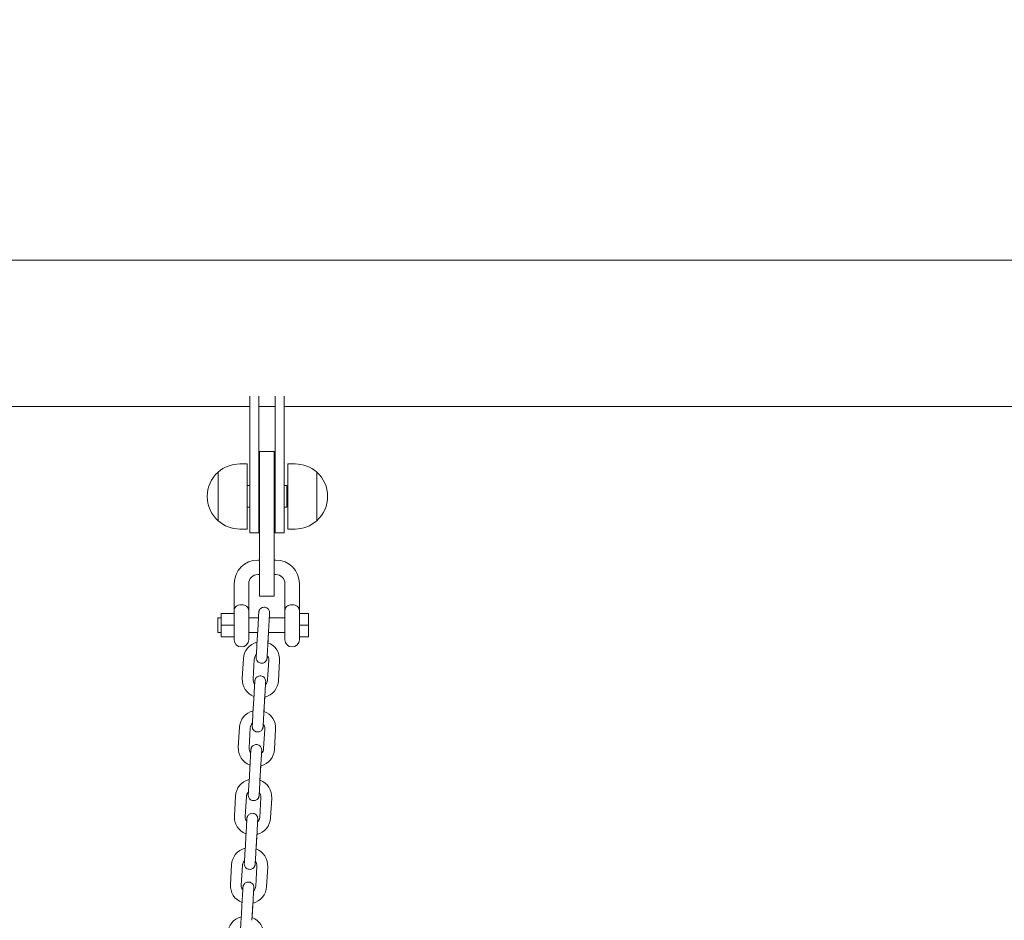
# Model space of a CAD drawing. Units: millimetres. Extents: x 0 to 208, y -14 to 287.
# Drawn here: x 107 to 115, y 237 to 244 of the extents above; entities that cross this region are included whole.
import ezdxf
from ezdxf import colors
from ezdxf.entities.mleader import LeaderData, LeaderLine
from ezdxf.math import Vec2, Vec3

# ---------------------------------------------------------------- set-up
doc = ezdxf.new("R2010")
doc.units = ezdxf.units.MM
doc.layers.add('JL22_-_COLUMPIO_', color=7, linetype='Continuous')
doc.layers.add('Predeterminado', color=7, linetype='Continuous')

# ---------------------------------------------------------------- blocks, each defined once
blk = doc.blocks.new('SE1')
at = {"layer": 'JL22_-_COLUMPIO_', "color": 7, "linetype": 'Continuous', "lineweight": 18}
for p, q in [((136.2597, 242.2682), (92.1672, 242.2682)), ((108.4944, 240.3123), (108.4944, 241.1427)), ((108.5694, 240.3123), (108.5694, 241.1427)), ((108.7044, 240.3123), (108.7044, 241.1427)), ((108.7794, 240.3123), (108.7794, 241.1427)), ((100.5294, 241.0564), (108.4944, 241.0564)), ((108.5694, 241.0564), (108.7044, 241.0564)), ((108.7794, 241.0564), (119.7411, 241.0564)), ((108.5753, 240.3108), (108.5753, 240.6858)), ((108.6953, 240.6858), (108.5753, 240.6858)), ((108.6953, 240.3108), (108.6953, 240.6858)), ((108.4719, 240.5823), (108.4119, 240.5823)), ((108.4719, 240.5823), (108.4719, 240.0423)), ((108.8094, 240.0423), (108.8094, 240.5823)), ((108.8694, 240.5823), (108.8094, 240.5823)), ((108.2319, 240.5135), (108.2319, 240.3123)), ((108.2319, 240.1111), (108.2319, 240.5135)), ((109.0494, 240.1111), (109.0494, 240.5135)), ((109.0494, 240.5135), (109.0494, 240.1111)), ((108.4944, 240.4023), (108.4719, 240.4023)), ((108.5753, 240.3873), (108.5694, 240.3873)), ((108.7044, 240.3873), (108.6953, 240.3873)), ((108.8019, 240.4023), (108.7794, 240.4023)), ((108.8019, 240.2223), (108.8019, 240.4023)), ((108.2319, 240.1111), (108.2319, 240.3123)), ((108.4944, 240.3123), (108.4944, 240.0123)), ((108.5694, 240.3123), (108.5694, 240.0123)), ((108.5753, 240.3108), (108.5753, 239.8608)), ((108.6953, 240.3108), (108.6953, 239.8608)), ((108.7044, 240.3123), (108.7044, 240.0123)), ((108.7794, 240.3123), (108.7794, 240.0123)), ((108.4719, 240.2223), (108.4944, 240.2223)), ((108.5694, 240.2373), (108.5753, 240.2373)), ((108.6953, 240.2373), (108.7044, 240.2373)), ((108.7794, 240.2223), (108.8019, 240.2223)), ((108.4119, 240.0423), (108.4719, 240.0423)), ((108.8094, 240.0423), (108.8694, 240.0423)), ((108.4944, 240.0123), (108.5694, 240.0123)), ((108.7044, 240.0123), (108.7794, 240.0123)), ((108.5753, 239.4858), (108.5753, 239.8608)), ((108.6953, 239.4858), (108.6953, 239.8608)), ((108.5753, 239.7858), (108.5603, 239.7858)), ((108.7103, 239.7858), (108.6953, 239.7858)), ((108.5603, 239.6658), (108.5753, 239.6658)), ((108.6953, 239.6658), (108.7103, 239.6658)), ((108.3653, 239.5908), (108.3653, 239.3658)), ((108.4853, 239.3658), (108.4853, 239.5908)), ((108.7853, 239.5908), (108.7853, 239.3658)), ((108.9053, 239.3658), (108.9053, 239.5908)), ((108.5753, 239.4858), (108.6953, 239.4858)), ((108.2303, 239.1858), (108.2303, 239.3058)), ((108.2575, 239.3058), (108.2303, 239.3058)), ((108.2575, 239.3432), (108.2575, 239.2458)), ((108.2575, 239.3432), (108.3653, 239.3432)), ((108.3653, 239.3658), (108.3653, 239.1258)), ((108.4853, 239.1258), (108.4853, 239.3658)), ((108.5662, 239.3058), (108.4853, 239.3058)), ((108.7853, 239.3058), (108.6564, 239.3058)), ((108.7853, 239.3658), (108.7853, 239.1258)), ((108.9053, 239.1258), (108.9053, 239.3658)), ((108.9053, 239.3432), (108.9803, 239.3432)), ((108.9803, 239.3432), (108.9803, 239.2458)), ((108.2575, 239.2458), (108.2575, 239.1484)), ((108.2575, 239.2458), (108.3653, 239.2458)), ((108.5629, 239.2481), (108.5534, 239.0834)), ((108.6433, 239.0782), (108.6528, 239.2429)), ((108.9053, 239.2458), (108.9803, 239.2458)), ((108.9803, 239.2458), (108.9803, 239.1484)), ((108.2303, 239.1858), (108.2575, 239.1858)), ((108.2575, 239.1484), (108.3653, 239.1484)), ((108.4853, 239.1858), (108.5593, 239.1858)), ((108.6445, 239.0987), (108.6495, 239.1858)), ((108.6495, 239.1858), (108.7853, 239.1858)), ((108.9053, 239.1484), (108.9803, 239.1484)), ((108.4417, 238.9695), (108.4322, 238.8048)), ((108.5221, 238.7996), (108.5315, 238.9644)), ((108.6513, 238.9575), (108.6419, 238.7927)), ((108.7317, 238.7876), (108.7412, 238.9523)), ((108.5301, 238.679), (108.5207, 238.5143)), ((108.6105, 238.5091), (108.62, 238.6739)), ((108.6117, 238.5297), (108.6188, 238.6532)), ((108.4089, 238.4005), (108.3994, 238.2358)), ((108.4893, 238.2306), (108.4988, 238.3953)), ((108.6186, 238.3884), (108.6091, 238.2237)), ((108.699, 238.2185), (108.7084, 238.3832)), ((108.4974, 238.11), (108.4879, 237.9452)), ((108.5777, 237.9401), (108.5872, 238.1048)), ((108.5789, 237.9606), (108.586, 238.0841)), ((108.3762, 237.8314), (108.3667, 237.6667)), ((108.4565, 237.6615), (108.466, 237.8263)), ((108.5858, 237.8194), (108.5763, 237.6546)), ((108.6662, 237.6495), (108.6757, 237.8142)), ((108.4646, 237.5409), (108.4551, 237.3762)), ((108.545, 237.371), (108.5545, 237.5357)), ((108.5462, 237.3915), (108.5533, 237.515)), ((108.3434, 237.2624), (108.3339, 237.0976)), ((108.4238, 237.0925), (108.4333, 237.2572)), ((108.5531, 237.2503), (108.5436, 237.0856)), ((108.6334, 237.0804), (108.6429, 237.2451)), ((108.4318, 236.9719), (108.4224, 236.8071)), ((108.5122, 236.802), (108.5217, 236.9667)), ((108.5134, 236.8225), (108.5205, 236.946))]:
    blk.add_line(p, q, dxfattribs=at)
for centre, radius, start, end in [((108.4119, 240.3123), 0.27, 90, 131.81032), ((108.8694, 240.3123), 0.27, 48.18968, 90), ((108.4119, 240.3123), 0.27, 131.81035, 228.18965), ((108.8694, 240.3123), 0.27, 311.81035, 48.18969), ((108.4119, 240.3123), 0.27, 228.18968, 270), ((108.8694, 240.3123), 0.27, 270, 311.81032), ((108.5603, 239.5908), 0.195, 90, 180), ((108.7103, 239.5908), 0.195, 0, 90), ((108.5603, 239.5908), 0.075, 90, 180), ((108.7103, 239.5908), 0.075, 0, 90), ((108.4253, 239.1258), 0.06, 180, 360), ((108.5914, 238.9609), 0.15, 104.44407, 176.70473), ((108.5914, 238.9609), 0.15, 356.70474, 68.95829), ((108.8453, 239.1258), 0.06, 180, 360), ((108.5914, 238.9609), 0.06, 136.10548, 176.70473), ((108.5914, 238.9609), 0.06, 356.70475, 37.26811), ((108.582, 238.7962), 0.15, 176.70474, 248.95849), ((108.582, 238.7962), 0.06, 176.70475, 217.26849), ((108.582, 238.7962), 0.15, 284.44426, 356.70473), ((108.582, 238.7962), 0.06, 316.1051, 356.70473), ((108.5587, 238.3919), 0.15, 104.44407, 176.70473), ((108.5587, 238.3919), 0.15, 356.70474, 68.95829), ((108.5587, 238.3919), 0.06, 136.10548, 176.70473), ((108.5587, 238.3919), 0.06, 356.70475, 37.26811), ((108.5492, 238.2271), 0.15, 176.70474, 248.95849), ((108.5492, 238.2271), 0.06, 176.70475, 217.26849), ((108.5492, 238.2271), 0.15, 284.44426, 356.70473), ((108.5492, 238.2271), 0.06, 316.1051, 356.70473), ((108.5259, 237.8228), 0.15, 104.44407, 176.70473), ((108.5259, 237.8228), 0.15, 356.70474, 68.95829), ((108.5259, 237.8228), 0.06, 136.10548, 176.70473), ((108.5259, 237.8228), 0.06, 356.70475, 37.26811), ((108.5164, 237.6581), 0.15, 176.70474, 248.95849), ((108.5164, 237.6581), 0.06, 176.70475, 217.26849), ((108.5164, 237.6581), 0.15, 284.44426, 356.70473), ((108.5164, 237.6581), 0.06, 316.1051, 356.70473), ((108.4932, 237.2537), 0.15, 104.44407, 176.70473), ((108.4932, 237.2537), 0.15, 356.70474, 68.95829), ((108.4932, 237.2537), 0.06, 136.10548, 176.70473), ((108.4932, 237.2537), 0.06, 356.70475, 37.26811), ((108.4837, 237.089), 0.15, 176.70474, 248.95849), ((108.4837, 237.089), 0.06, 176.70475, 217.26849), ((108.4837, 237.089), 0.15, 284.44426, 356.70473), ((108.4837, 237.089), 0.06, 316.1051, 356.70473), ((108.4604, 236.6847), 0.15, 104.44407, 176.70473), ((108.4604, 236.6847), 0.15, 356.70474, 68.95829)]:
    blk.add_arc(centre, radius, start, end, dxfattribs=at)
for centre, major_axis, start_param, end_param in [((108.6078, 239.2455), (-0.0449, 0.0026), 3.141593, 3.414733), ((108.5983, 239.0808), (0.0449, -0.0026), 2.868453, 3.141593), ((108.5751, 238.6764), (-0.0449, 0.0026), 3.141593, 3.414733), ((108.5656, 238.5117), (0.0449, -0.0026), 2.868453, 3.141593), ((108.5423, 238.1074), (-0.0449, 0.0026), 3.141593, 3.414733), ((108.5328, 237.9427), (0.0449, -0.0026), 2.868453, 3.141593), ((108.5095, 237.5383), (-0.0449, 0.0026), 3.141593, 3.414733), ((108.5001, 237.3736), (0.0449, -0.0026), 2.868453, 3.141593), ((108.4768, 236.9693), (-0.0449, 0.0026), 3.141593, 3.414733), ((108.4673, 236.8045), (0.0449, -0.0026), 2.868453, 3.141593)]:
    blk.add_ellipse(centre, major_axis=major_axis, ratio=0.000478, start_param=start_param, end_param=end_param, dxfattribs=at)
for points, knots in [([(108.4853, 239.3658), (108.4853, 239.3786), (108.481, 239.3907), (108.4657, 239.4046), (108.459, 239.4086), (108.4433, 239.414), (108.4342, 239.4155), (108.416, 239.4155), (108.4069, 239.414), (108.3913, 239.4085), (108.3847, 239.4046), (108.3694, 239.3906), (108.3653, 239.3786), (108.3653, 239.3658)], [0, 0, 0, 0, 0.25, 0.25, 0.375, 0.375, 0.5, 0.5, 0.625, 0.625, 0.75, 0.75, 1, 1, 1, 1]), ([(108.6564, 239.306), (108.657, 239.3161), (108.658, 239.3337), (108.6586, 239.3446), (108.6588, 239.3472), (108.6588, 239.3476), (108.6588, 239.3477), (108.6588, 239.3477), (108.6588, 239.3477), (108.6588, 239.3477), (108.6588, 239.3478), (108.6588, 239.3478), (108.6588, 239.3479), (108.6588, 239.3484), (108.6589, 239.35), (108.6588, 239.3567), (108.6563, 239.3674), (108.6482, 239.3806), (108.636, 239.3907), (108.6194, 239.396), (108.6032, 239.395), (108.59, 239.3891), (108.581, 239.3816), (108.5753, 239.3739), (108.5718, 239.3668), (108.5701, 239.361), (108.5693, 239.3569), (108.569, 239.3544), (108.569, 239.3533), (108.5689, 239.353), (108.5689, 239.3529), (108.5689, 239.3529), (108.5689, 239.3529), (108.5689, 239.3529), (108.5689, 239.3528), (108.5689, 239.3525), (108.5685, 239.346), (108.5672, 239.3234), (108.5652, 239.2885), (108.5638, 239.2632), (108.5629, 239.2481)], [0.1443513, 0.1443513, 0.1443513, 0.1443513, 0.224067, 0.3084719, 0.3296939, 0.3400798, 0.3453003, 0.3480527, 0.3491891, 0.3499391, 0.3501672, 0.3502774, 0.350446, 0.3511186, 0.3529249, 0.3607553, 0.3943019, 0.4217891, 0.4585519, 0.4929664, 0.5308879, 0.5600755, 0.5841668, 0.6045302, 0.6213016, 0.6343037, 0.6432797, 0.6482818, 0.6501703, 0.6503421, 0.6504416, 0.650542, 0.6507001, 0.6510426, 0.6521952, 0.6611537, 0.7428988, 0.8272639, 0.9116696, 1, 1, 1, 1]), ([(108.7853, 239.3658), (108.7853, 239.3786), (108.7895, 239.3907), (108.8048, 239.4046), (108.8115, 239.4086), (108.8272, 239.414), (108.8364, 239.4155), (108.8545, 239.4155), (108.8636, 239.414), (108.8792, 239.4085), (108.8858, 239.4046), (108.9011, 239.3906), (108.9053, 239.3786), (108.9053, 239.3658)], [0, 0, 0, 0, 0.25, 0.25, 0.375, 0.375, 0.5, 0.5, 0.625, 0.625, 0.75, 0.75, 1, 1, 1, 1]), ([(108.6528, 239.2429), (108.6533, 239.2526), (108.6545, 239.273), (108.6564, 239.3061), (108.658, 239.3335), (108.6586, 239.3447), (108.6588, 239.3472), (108.6588, 239.3476), (108.6588, 239.3477), (108.6588, 239.3477), (108.6588, 239.3477), (108.6588, 239.3477)], [0, 0, 0, 0, 0.056392, 0.1396511, 0.2239672, 0.3083334, 0.3295431, 0.3399056, 0.3450472, 0.3474843, 0.347854, 0.347854, 0.347854, 0.347854]), ([(108.5534, 239.0834), (108.5529, 239.0737), (108.5517, 239.0533), (108.5498, 239.0201), (108.5482, 238.9928), (108.5476, 238.9815), (108.5474, 238.979), (108.5474, 238.9786), (108.5474, 238.9785), (108.5474, 238.9785), (108.5474, 238.9785), (108.5474, 238.9785), (108.5474, 238.9784), (108.5474, 238.9784), (108.5474, 238.9782), (108.5473, 238.9778), (108.5473, 238.9762), (108.5474, 238.9694), (108.5499, 238.9587), (108.5579, 238.9455), (108.5702, 238.9355), (108.5867, 238.9301), (108.603, 238.9312), (108.6162, 238.9371), (108.6251, 238.9445), (108.6309, 238.9522), (108.6343, 238.9593), (108.6361, 238.9651), (108.6369, 238.9693), (108.6371, 238.9717), (108.6372, 238.9729), (108.6372, 238.9732), (108.6372, 238.9732), (108.6372, 238.9733), (108.6372, 238.9733), (108.6372, 238.9733), (108.6372, 238.9733), (108.6373, 238.9737), (108.6376, 238.9791), (108.6382, 238.9901), (108.6385, 238.9954)], [0, 0, 0, 0, 0.056417, 0.1397132, 0.224067, 0.3084719, 0.3296938, 0.3400798, 0.3453003, 0.3480527, 0.349189, 0.3499391, 0.3501671, 0.3502774, 0.350446, 0.3511186, 0.3529249, 0.3607517, 0.3942871, 0.4217811, 0.4585568, 0.492972, 0.530892, 0.5600786, 0.5841694, 0.6045324, 0.6213033, 0.6343049, 0.6432804, 0.6482821, 0.6501703, 0.650342, 0.6504414, 0.6505419, 0.6507, 0.6510426, 0.6521959, 0.6611639, 0.7429034, 0.7978287, 0.7978287, 0.7978287, 0.7978287]), ([(108.6372, 238.9733), (108.6372, 238.9733), (108.6373, 238.9736), (108.6375, 238.978), (108.6385, 238.9959), (108.6403, 239.0268), (108.6421, 239.0574), (108.643, 239.0737), (108.6433, 239.0782)], [0.6519917, 0.6519917, 0.6519917, 0.6519917, 0.6594022, 0.7216723, 0.8049802, 0.8892972, 0.9736638, 1, 1, 1, 1]), ([(108.6247, 238.7563), (108.6249, 238.7584), (108.6254, 238.768), (108.6259, 238.7756), (108.626, 238.7781), (108.626, 238.7785), (108.626, 238.7786), (108.626, 238.7786), (108.626, 238.7786), (108.626, 238.7787), (108.626, 238.7787), (108.626, 238.7788), (108.626, 238.7789), (108.6261, 238.7793), (108.6261, 238.7809), (108.626, 238.7877), (108.6235, 238.7984), (108.6155, 238.8116), (108.6032, 238.8216), (108.5867, 238.827), (108.5704, 238.8259), (108.5572, 238.82), (108.5483, 238.8126), (108.5425, 238.8049), (108.5391, 238.7978), (108.5373, 238.792), (108.5365, 238.7878), (108.5363, 238.7854), (108.5362, 238.7842), (108.5362, 238.7839), (108.5362, 238.7839), (108.5362, 238.7839), (108.5362, 238.7838), (108.5362, 238.7838), (108.5362, 238.7838), (108.5362, 238.7834), (108.5358, 238.7769), (108.5345, 238.7543), (108.5325, 238.7195), (108.531, 238.6941), (108.5301, 238.679)], [0.2018383, 0.2018383, 0.2018383, 0.2018383, 0.224067, 0.3084719, 0.3296939, 0.3400798, 0.3453003, 0.3480527, 0.3491891, 0.3499391, 0.3501672, 0.3502774, 0.3504461, 0.3511186, 0.3529249, 0.3607578, 0.3943122, 0.4217946, 0.4585484, 0.4929625, 0.5308851, 0.5600733, 0.584165, 0.6045287, 0.6213004, 0.6343028, 0.6432792, 0.6482817, 0.6501703, 0.6503422, 0.6504416, 0.6505421, 0.6507001, 0.6510425, 0.6521947, 0.6611467, 0.7428956, 0.827261, 0.9116667, 1, 1, 1, 1]), ([(108.62, 238.6739), (108.6206, 238.6835), (108.6217, 238.7039), (108.6236, 238.7371), (108.6252, 238.7644), (108.6259, 238.7756), (108.626, 238.7781), (108.626, 238.7785), (108.626, 238.7786), (108.626, 238.7786), (108.626, 238.7786), (108.626, 238.7786)], [0, 0, 0, 0, 0.056392, 0.1396511, 0.2239672, 0.3083334, 0.3295431, 0.3399056, 0.3450472, 0.3474843, 0.347854, 0.347854, 0.347854, 0.347854]), ([(108.5207, 238.5143), (108.5201, 238.5046), (108.5189, 238.4842), (108.517, 238.451), (108.5154, 238.4237), (108.5148, 238.4125), (108.5147, 238.41), (108.5146, 238.4096), (108.5146, 238.4095), (108.5146, 238.4094), (108.5146, 238.4094), (108.5146, 238.4094), (108.5146, 238.4094), (108.5146, 238.4093), (108.5146, 238.4092), (108.5146, 238.4087), (108.5145, 238.4071), (108.5146, 238.4004), (108.5171, 238.3897), (108.5252, 238.3765), (108.5374, 238.3664), (108.554, 238.3611), (108.5702, 238.3622), (108.5835, 238.368), (108.5924, 238.3755), (108.5982, 238.3832), (108.6016, 238.3903), (108.6033, 238.3961), (108.6041, 238.4002), (108.6044, 238.4027), (108.6044, 238.4038), (108.6045, 238.4041), (108.6045, 238.4042), (108.6045, 238.4042), (108.6045, 238.4042), (108.6045, 238.4042), (108.6045, 238.4043), (108.6045, 238.4047), (108.6048, 238.4101), (108.6054, 238.4211), (108.6057, 238.4264)], [0, 0, 0, 0, 0.056417, 0.1397132, 0.2240669, 0.3084718, 0.3296938, 0.3400797, 0.3453002, 0.3480526, 0.349189, 0.349939, 0.3501671, 0.3502773, 0.350446, 0.3511185, 0.3529249, 0.360746, 0.3942639, 0.4217687, 0.4585646, 0.4929807, 0.5308983, 0.5600836, 0.5841736, 0.6045358, 0.621306, 0.6343068, 0.6432815, 0.6482825, 0.6501702, 0.6503418, 0.6504413, 0.6505417, 0.6506999, 0.6510427, 0.652197, 0.6611799, 0.7429108, 0.7978281, 0.7978281, 0.7978281, 0.7978281]), ([(108.6045, 238.4043), (108.6045, 238.4043), (108.6045, 238.4046), (108.6047, 238.4089), (108.6058, 238.4269), (108.6075, 238.4577), (108.6093, 238.4884), (108.6102, 238.5046), (108.6105, 238.5091)], [0.6519917, 0.6519917, 0.6519917, 0.6519917, 0.6594019, 0.7216714, 0.8049792, 0.8892962, 0.9736629, 1, 1, 1, 1]), ([(108.592, 238.1872), (108.5921, 238.1893), (108.5927, 238.199), (108.5931, 238.2065), (108.5932, 238.209), (108.5933, 238.2094), (108.5933, 238.2095), (108.5933, 238.2096), (108.5933, 238.2096), (108.5933, 238.2096), (108.5933, 238.2096), (108.5933, 238.2097), (108.5933, 238.2098), (108.5933, 238.2103), (108.5934, 238.2119), (108.5933, 238.2186), (108.5908, 238.2293), (108.5827, 238.2425), (108.5705, 238.2526), (108.5539, 238.2579), (108.5376, 238.2568), (108.5244, 238.251), (108.5155, 238.2435), (108.5097, 238.2358), (108.5063, 238.2287), (108.5045, 238.2229), (108.5038, 238.2188), (108.5035, 238.2163), (108.5034, 238.2152), (108.5034, 238.2149), (108.5034, 238.2148), (108.5034, 238.2148), (108.5034, 238.2148), (108.5034, 238.2148), (108.5034, 238.2147), (108.5034, 238.2143), (108.503, 238.2079), (108.5017, 238.1853), (108.4997, 238.1504), (108.4982, 238.125), (108.4974, 238.11)], [0.2018383, 0.2018383, 0.2018383, 0.2018383, 0.224067, 0.3084719, 0.3296939, 0.3400798, 0.3453003, 0.3480527, 0.3491891, 0.3499391, 0.3501672, 0.3502774, 0.350446, 0.3511186, 0.3529249, 0.3607553, 0.3943019, 0.421789, 0.4585519, 0.4929664, 0.5308879, 0.5600755, 0.5841668, 0.6045302, 0.6213016, 0.6343037, 0.6432797, 0.6482818, 0.6501703, 0.6503421, 0.6504416, 0.650542, 0.6507001, 0.6510426, 0.6521952, 0.6611537, 0.7428988, 0.8272639, 0.9116696, 1, 1, 1, 1]), ([(108.5872, 238.1048), (108.5878, 238.1145), (108.589, 238.1349), (108.5909, 238.168), (108.5924, 238.1954), (108.5931, 238.2066), (108.5932, 238.2091), (108.5933, 238.2094), (108.5933, 238.2095), (108.5933, 238.2096), (108.5933, 238.2096), (108.5933, 238.2096)], [0, 0, 0, 0, 0.056392, 0.1396511, 0.2239672, 0.3083334, 0.3295431, 0.3399056, 0.3450472, 0.3474843, 0.347854, 0.347854, 0.347854, 0.347854]), ([(108.4879, 237.9452), (108.4873, 237.9356), (108.4862, 237.9152), (108.4843, 237.882), (108.4827, 237.8546), (108.482, 237.8434), (108.4819, 237.8409), (108.4819, 237.8405), (108.4819, 237.8404), (108.4819, 237.8404), (108.4819, 237.8404), (108.4819, 237.8403), (108.4819, 237.8403), (108.4818, 237.8402), (108.4818, 237.8401), (108.4818, 237.8397), (108.4818, 237.8381), (108.4818, 237.8313), (108.4844, 237.8206), (108.4924, 237.8074), (108.5047, 237.7974), (108.5212, 237.792), (108.5375, 237.7931), (108.5507, 237.799), (108.5596, 237.8064), (108.5654, 237.8141), (108.5688, 237.8212), (108.5706, 237.827), (108.5713, 237.8312), (108.5716, 237.8336), (108.5717, 237.8348), (108.5717, 237.8351), (108.5717, 237.8351), (108.5717, 237.8351), (108.5717, 237.8352), (108.5717, 237.8352), (108.5717, 237.8352), (108.5717, 237.8356), (108.572, 237.841), (108.5727, 237.852), (108.573, 237.8573)], [0, 0, 0, 0, 0.056417, 0.1397132, 0.224067, 0.3084719, 0.3296939, 0.3400798, 0.3453003, 0.3480527, 0.3491891, 0.3499391, 0.3501672, 0.3502774, 0.350446, 0.3511186, 0.3529249, 0.360757, 0.3943087, 0.4217927, 0.4585496, 0.4929638, 0.5308861, 0.5600741, 0.5841656, 0.6045292, 0.6213008, 0.6343031, 0.6432793, 0.6482817, 0.6501703, 0.6503422, 0.6504416, 0.6505421, 0.6507001, 0.6510426, 0.6521949, 0.6611491, 0.7428967, 0.7978291, 0.7978291, 0.7978291, 0.7978291]), ([(108.5717, 237.8352), (108.5717, 237.8352), (108.5717, 237.8355), (108.572, 237.8398), (108.573, 237.8578), (108.5748, 237.8887), (108.5766, 237.9193), (108.5775, 237.9356), (108.5777, 237.9401)], [0.6519917, 0.6519917, 0.6519917, 0.6519917, 0.6594023, 0.7216732, 0.8049811, 0.8892981, 0.9736647, 1, 1, 1, 1]), ([(108.5592, 237.6181), (108.5593, 237.6203), (108.5599, 237.6299), (108.5603, 237.6375), (108.5605, 237.64), (108.5605, 237.6404), (108.5605, 237.6405), (108.5605, 237.6405), (108.5605, 237.6405), (108.5605, 237.6405), (108.5605, 237.6406), (108.5605, 237.6406), (108.5605, 237.6408), (108.5605, 237.6412), (108.5606, 237.6428), (108.5605, 237.6495), (108.558, 237.6602), (108.55, 237.6735), (108.5377, 237.6835), (108.5211, 237.6889), (108.5049, 237.6878), (108.4917, 237.6819), (108.4827, 237.6745), (108.477, 237.6667), (108.4735, 237.6597), (108.4718, 237.6539), (108.471, 237.6497), (108.4708, 237.6473), (108.4707, 237.6461), (108.4707, 237.6458), (108.4707, 237.6458), (108.4707, 237.6457), (108.4706, 237.6457), (108.4706, 237.6457), (108.4706, 237.6457), (108.4706, 237.6453), (108.4702, 237.6388), (108.4689, 237.6162), (108.4669, 237.5813), (108.4655, 237.556), (108.4646, 237.5409)], [0.2018381, 0.2018381, 0.2018381, 0.2018381, 0.2240668, 0.3084716, 0.3296936, 0.3400795, 0.3453, 0.3480524, 0.3491888, 0.3499388, 0.3501669, 0.3502771, 0.3504458, 0.3511183, 0.3529248, 0.3607223, 0.3941668, 0.4217168, 0.4585976, 0.493018, 0.5309251, 0.5601046, 0.5841912, 0.6045504, 0.6213175, 0.6343151, 0.6432863, 0.6482842, 0.6501699, 0.6503411, 0.6504404, 0.650541, 0.6506994, 0.651043, 0.6522017, 0.6612486, 0.7429432, 0.8273045, 0.91171, 1, 1, 1, 1]), ([(108.5545, 237.5357), (108.555, 237.5454), (108.5562, 237.5658), (108.5581, 237.599), (108.5597, 237.6263), (108.5603, 237.6375), (108.5605, 237.64), (108.5605, 237.6404), (108.5605, 237.6405), (108.5605, 237.6405), (108.5605, 237.6405), (108.5605, 237.6405)], [0, 0, 0, 0, 0.056392, 0.1396511, 0.2239671, 0.3083334, 0.3295431, 0.3399056, 0.3450472, 0.3474843, 0.3478539, 0.3478539, 0.3478539, 0.3478539]), ([(108.4551, 237.3762), (108.4546, 237.3665), (108.4534, 237.3461), (108.4515, 237.3129), (108.4499, 237.2856), (108.4493, 237.2744), (108.4491, 237.2718), (108.4491, 237.2714), (108.4491, 237.2713), (108.4491, 237.2713), (108.4491, 237.2713), (108.4491, 237.2713), (108.4491, 237.2712), (108.4491, 237.2712), (108.4491, 237.271), (108.4491, 237.2706), (108.449, 237.269), (108.4491, 237.2623), (108.4516, 237.2515), (108.4597, 237.2384), (108.4719, 237.2283), (108.4884, 237.223), (108.5047, 237.224), (108.5179, 237.2299), (108.5269, 237.2374), (108.5326, 237.2451), (108.5361, 237.2522), (108.5378, 237.258), (108.5386, 237.2621), (108.5388, 237.2646), (108.5389, 237.2657), (108.5389, 237.266), (108.5389, 237.2661), (108.5389, 237.2661), (108.5389, 237.2661), (108.5389, 237.2661), (108.5389, 237.2661), (108.539, 237.2665), (108.5393, 237.2719), (108.5399, 237.283), (108.5402, 237.2883)], [0, 0, 0, 0, 0.056417, 0.1397132, 0.224067, 0.3084719, 0.3296939, 0.3400798, 0.3453003, 0.3480527, 0.3491891, 0.3499391, 0.3501672, 0.3502774, 0.3504461, 0.3511186, 0.3529249, 0.36076, 0.3943209, 0.4217992, 0.4585456, 0.4929592, 0.5308828, 0.5600715, 0.5841634, 0.6045274, 0.6212994, 0.6343021, 0.6432787, 0.6482815, 0.6501704, 0.6503422, 0.6504417, 0.6505421, 0.6507002, 0.6510425, 0.6521943, 0.6611408, 0.7428929, 0.7978294, 0.7978294, 0.7978294, 0.7978294]), ([(108.5389, 237.2662), (108.5389, 237.2662), (108.539, 237.2664), (108.5392, 237.2708), (108.5402, 237.2888), (108.542, 237.3196), (108.5438, 237.3503), (108.5447, 237.3665), (108.545, 237.371)], [0.6519917, 0.6519917, 0.6519917, 0.6519917, 0.6594025, 0.7216737, 0.8049816, 0.8892986, 0.9736652, 1, 1, 1, 1]), ([(108.5264, 237.0491), (108.5266, 237.0512), (108.5271, 237.0609), (108.5276, 237.0684), (108.5277, 237.0709), (108.5277, 237.0713), (108.5277, 237.0714), (108.5277, 237.0715), (108.5277, 237.0715), (108.5277, 237.0715), (108.5277, 237.0715), (108.5277, 237.0716), (108.5277, 237.0717), (108.5278, 237.0721), (108.5278, 237.0737), (108.5277, 237.0805), (108.5252, 237.0912), (108.5172, 237.1044), (108.5049, 237.1144), (108.4884, 237.1198), (108.4721, 237.1187), (108.4589, 237.1129), (108.45, 237.1054), (108.4442, 237.0977), (108.4408, 237.0906), (108.439, 237.0848), (108.4383, 237.0806), (108.438, 237.0782), (108.4379, 237.0771), (108.4379, 237.0767), (108.4379, 237.0767), (108.4379, 237.0767), (108.4379, 237.0767), (108.4379, 237.0766), (108.4379, 237.0766), (108.4379, 237.0762), (108.4375, 237.0697), (108.4362, 237.0472), (108.4342, 237.0123), (108.4327, 236.9869), (108.4318, 236.9719)], [0.2018383, 0.2018383, 0.2018383, 0.2018383, 0.224067, 0.3084719, 0.3296939, 0.3400798, 0.3453003, 0.3480527, 0.3491891, 0.3499391, 0.3501671, 0.3502774, 0.350446, 0.3511186, 0.3529249, 0.3607548, 0.3942997, 0.4217878, 0.4585526, 0.4929672, 0.5308885, 0.560076, 0.5841672, 0.6045305, 0.6213018, 0.6343038, 0.6432798, 0.6482819, 0.6501703, 0.6503421, 0.6504415, 0.650542, 0.6507001, 0.6510426, 0.6521953, 0.6611553, 0.7428995, 0.8272646, 0.9116703, 1, 1, 1, 1]), ([(108.5217, 236.9667), (108.5223, 236.9763), (108.5234, 236.9967), (108.5253, 237.0299), (108.5269, 237.0572), (108.5276, 237.0684), (108.5277, 237.0709), (108.5277, 237.0713), (108.5277, 237.0714), (108.5277, 237.0714), (108.5277, 237.0714), (108.5277, 237.0714)], [0, 0, 0, 0, 0.056392, 0.1396511, 0.2239672, 0.3083334, 0.3295431, 0.3399056, 0.3450472, 0.3474843, 0.347854, 0.347854, 0.347854, 0.347854]), ([(108.4224, 236.8071), (108.4218, 236.7975), (108.4206, 236.7771), (108.4187, 236.7439), (108.4171, 236.7165), (108.4165, 236.7053), (108.4164, 236.7028), (108.4163, 236.7024), (108.4163, 236.7023), (108.4163, 236.7023), (108.4163, 236.7022), (108.4163, 236.7022), (108.4163, 236.7022), (108.4163, 236.7021), (108.4163, 236.702), (108.4163, 236.7016), (108.4162, 236.7), (108.4163, 236.6932), (108.4188, 236.6825), (108.4269, 236.6693), (108.4391, 236.6593), (108.4557, 236.6539), (108.4719, 236.655), (108.4852, 236.6608), (108.4941, 236.6683), (108.4999, 236.676), (108.5033, 236.6831), (108.5051, 236.6889), (108.5058, 236.6931), (108.5061, 236.6955), (108.5062, 236.6966), (108.5062, 236.697), (108.5062, 236.697), (108.5062, 236.697), (108.5062, 236.697), (108.5062, 236.6971), (108.5062, 236.6971), (108.5062, 236.6975), (108.5065, 236.7029), (108.5071, 236.7139), (108.5075, 236.7192)], [0, 0, 0, 0, 0.056417, 0.1397133, 0.2240671, 0.308472, 0.329694, 0.3400799, 0.3453004, 0.3480529, 0.3491892, 0.3499393, 0.3501673, 0.3502776, 0.3504462, 0.3511187, 0.3529249, 0.3607748, 0.3943814, 0.4218318, 0.4585256, 0.4929367, 0.5308666, 0.5600588, 0.5841528, 0.6045186, 0.6212924, 0.6342971, 0.6432758, 0.6482805, 0.6501705, 0.6503427, 0.6504422, 0.6505426, 0.6507005, 0.6510423, 0.6521915, 0.6611001, 0.7428747, 0.7978307, 0.7978307, 0.7978307, 0.7978307])]:
    blk.add_open_spline(points, degree=3, knots=knots, dxfattribs=at)
blk = doc.blocks.new('_DOT')
at = {"color": 0, "linetype": 'ByBlock', "lineweight": -2}
blk.add_line((-0.5, 0), (-1, 0), dxfattribs=at)
at = {"color": 0, "linetype": 'ByBlock', "const_width": 0.5}
blk.add_lwpolyline([(-0.25, 0, 1), (0.25, 0, 1)], format="xyb", close=True, dxfattribs=at)

msp = doc.modelspace()

# ---------------------------------------------------------------- block references
at = {"layer": 'Predeterminado'}
msp.add_blockref('SE1', (0, 0), dxfattribs=at)

# ---------------------------------------------------------------- leaders
at = {"layer": 'Predeterminado', "color": 7, "linetype": 'Continuous', "lineweight": 35}
ml = msp.add_multileader_mtext('Standard', dxfattribs=at)
ml.set_content('{\\pxsm0.9;\\fCircularStd-Bold|b1||i0||c0|p34;\\W1.;Combo 4\\P}', color=256)
ml.set_leader_properties()
ml.set_arrow_properties(name='DOT')
ml.build(insert=Vec2(0, 0))
ml.multileader.update_dxf_attribs({"leader_type": 0, "dogleg_length": 0, "arrow_head_size": 6})
ctx = ml.context
ctx.base_point, ctx.char_height, ctx.arrow_head_size, ctx.landing_gap_size = Vec3(89.2793, 278.894), 6, 6, 2.1
ctx.text_align_type = 1
notes = []
notes.append((ctx, [(0, (0, 0, 0), (0, 0), (1, 0), 1, [])]))
ctx.mtext.insert, ctx.mtext.alignment = Vec3(109.1353, 281.957), 2
ml = msp.add_multileader_mtext('Standard', dxfattribs=at)
ml.set_content('{\\pxsm0.9;\\fCircularStd|b0||i0||c0|p34;\\W1.;JL22\\P}', color=256)
ml.set_leader_properties()
ml.set_arrow_properties(name='DOT')
ml.build(insert=Vec2(0, 0))
ml.multileader.update_dxf_attribs({"leader_type": 0, "dogleg_length": 0, "arrow_head_size": 3})
ctx = ml.context
ctx.base_point, ctx.char_height, ctx.arrow_head_size, ctx.landing_gap_size = Vec3(103.5456, 272.801), 3, 3, 1.05
ctx.text_align_type = 1
notes.append((ctx, [(0, (0, 0, 0), (0, 0), (1, 0), 1, [])]))
ctx.mtext.insert, ctx.mtext.alignment = Vec3(109.9451, 274.3325), 2
for ctx, leaders in notes:
    for number, flags, end, landing, length, lines in leaders:
        leader = LeaderData()
        leader.index, (leader.has_last_leader_line, leader.has_dogleg_vector, leader.attachment_direction) = number, flags
        leader.last_leader_point, leader.dogleg_vector, leader.dogleg_length = Vec3(end), Vec3(landing), length
        for number, points, colour, breaks in lines:
            line = LeaderLine()
            line.index, line.vertices, line.color, line.breaks = number, Vec3.list(points), colors.encode_raw_color(colour), breaks
            leader.lines.append(line)
        ctx.leaders.append(leader)

doc.saveas('drawing.dxf')
